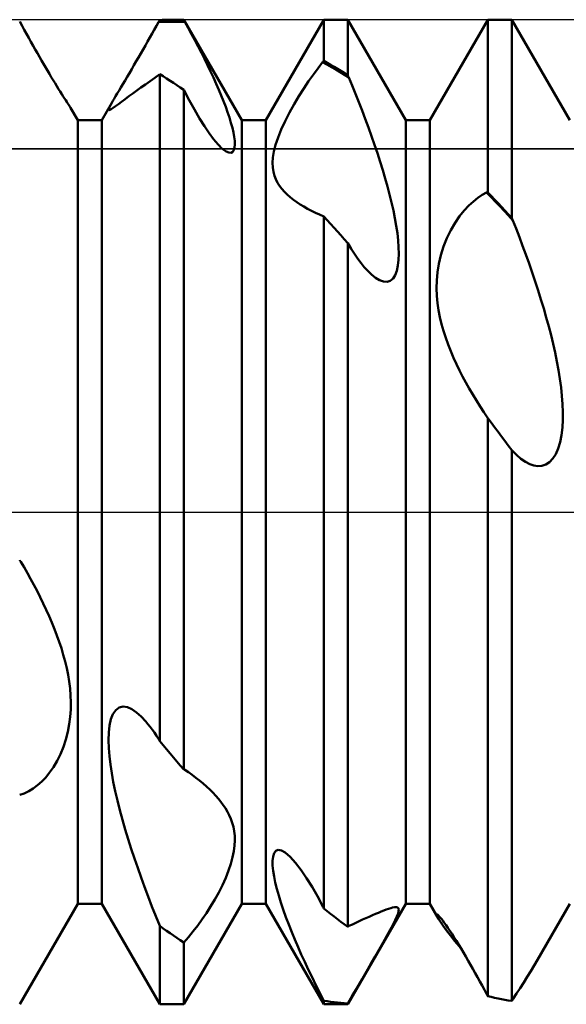
# Model space of a CAD drawing. Units: millimetres. Extents: x -26 to 119, y -36 to 51.
# Drawn here: x 49 to 50, y -2 to 2 of the extents above; entities that cross this region are included whole.
import ezdxf

# ---------------------------------------------------------------- set-up
doc = ezdxf.new("R2010")
doc.units = ezdxf.units.MM
doc.header["$LTSCALE"] = 5.15
doc.linetypes.add('LONGDASH_DASH', pattern=[0.85, 0.4, -0.2, 0.05, -0.2])
for name, color, linetype in [('1', 4, 'CONTINUOUS'), ('4', 2, 'LONGDASH_DASH'), ('CUT', 1, 'CONTINUOUS'), ('NOCUT', 7, 'CONTINUOUS'), ('SK4', 2, 'LONGDASH_DASH')]:
    doc.layers.add(name, color=color, linetype=linetype)

msp = doc.modelspace()

# ---------------------------------------------------------------- linework, layer by layer
at = {"layer": '1', "color": 4, "linetype": 'CONTINUOUS', "lineweight": 50}
for p, q in [((48.9999, 1.5), (49.0072, 1.5)), ((49.0121, 1.5), (49.0072, 1.5)), ((49.0072, 1.5), (49.0365, 1.5)), ((49.2135, 1.1935), (49.0365, 1.5)), ((49.0365, 1.4995), (49.0365, 1.5)), ((49.2865, 1.1935), (49.4635, 1.5)), ((49.4635, 1.5), (49.5365, 1.5)), ((49.4635, 1.3743), (49.4635, 1.5)), ((49.7135, 1.1935), (49.5365, 1.5)), ((49.5365, 1.3316), (49.5365, 1.5)), ((49.7865, 1.1935), (49.9635, 1.5)), ((49.9635, 1.5), (50.0365, 1.5)), ((49.9635, 0.9738), (49.9635, 1.5)), ((50.2135, 1.1935), (50.0365, 1.5)), ((50.0365, 0.8964), (50.0365, 1.5)), ((48.5436, 1.4814), (48.5365, 1.4941)), ((48.5506, 1.4689), (48.5436, 1.4814)), ((48.9468, 1.4693), (48.9534, 1.4809)), ((48.9534, 1.4809), (48.9599, 1.4924)), ((48.9599, 1.4924), (48.9605, 1.4935)), ((48.9599, 1.4924), (48.9732, 1.4931)), ((48.9605, 1.4935), (48.9611, 1.4945)), ((48.9611, 1.4945), (48.9617, 1.4956)), ((48.9617, 1.4956), (48.9623, 1.4967)), ((48.9623, 1.4967), (48.9629, 1.4978)), ((48.9629, 1.4978), (48.9635, 1.4988)), ((48.9635, 1.4988), (48.9708, 1.4992)), ((48.9708, 1.4992), (48.978, 1.4995)), ((48.9732, 1.4931), (48.9866, 1.4935)), ((48.978, 1.4995), (48.9853, 1.4997)), ((48.9853, 1.4997), (48.9926, 1.4999)), ((48.9866, 1.4935), (49, 1.4937)), ((48.9926, 1.4999), (48.9999, 1.5)), ((49, 1.4937), (49.0134, 1.4937)), ((49.017, 1.4999), (49.0121, 1.5)), ((49.0267, 1.4935), (49.0134, 1.4937)), ((49.0219, 1.4999), (49.017, 1.4999)), ((49.0267, 1.4998), (49.0219, 1.4999)), ((49.0316, 1.4996), (49.0267, 1.4998)), ((49.0401, 1.4931), (49.0267, 1.4935)), ((49.0365, 1.4995), (49.0316, 1.4996)), ((49.0371, 1.4984), (49.0365, 1.4995)), ((49.0377, 1.4974), (49.0371, 1.4984)), ((49.0383, 1.4963), (49.0377, 1.4974)), ((49.0389, 1.4952), (49.0383, 1.4963)), ((49.0395, 1.4942), (49.0389, 1.4952)), ((49.0401, 1.4931), (49.0395, 1.4942)), ((49.0502, 1.4749), (49.0401, 1.4931)), ((49.0603, 1.4564), (49.0502, 1.4749)), ((48.5575, 1.4565), (48.5506, 1.4689)), ((48.5643, 1.4443), (48.5575, 1.4565)), ((48.571, 1.4323), (48.5643, 1.4443)), ((48.9266, 1.4336), (48.9334, 1.4456)), ((48.9334, 1.4456), (48.9401, 1.4575)), ((48.9401, 1.4575), (48.9468, 1.4693)), ((49.0704, 1.4375), (49.0603, 1.4564)), ((48.5777, 1.4205), (48.571, 1.4323)), ((48.5842, 1.409), (48.5777, 1.4205)), ((48.9128, 1.4096), (48.9197, 1.4216)), ((48.9197, 1.4216), (48.9266, 1.4336)), ((49.0804, 1.4185), (49.0704, 1.4375)), ((49.0903, 1.3994), (49.0804, 1.4185)), ((48.5906, 1.3977), (48.5842, 1.409)), ((48.5969, 1.3867), (48.5906, 1.3977)), ((48.6031, 1.3759), (48.5969, 1.3867)), ((48.8919, 1.3732), (48.8989, 1.3853)), ((48.8989, 1.3853), (48.9059, 1.3974)), ((48.9059, 1.3974), (48.9128, 1.4096)), ((49.1, 1.3803), (49.0903, 1.3994)), ((49.1094, 1.3612), (49.1, 1.3803)), ((48.6092, 1.3655), (48.6031, 1.3759)), ((48.6152, 1.3552), (48.6092, 1.3655)), ((48.6212, 1.3449), (48.6152, 1.3552)), ((48.8779, 1.3491), (48.8849, 1.3611)), ((48.8849, 1.3611), (48.8919, 1.3732)), ((49.1186, 1.3422), (49.1094, 1.3612)), ((49.4318, 1.3333), (49.446, 1.3525)), ((49.446, 1.3525), (49.4599, 1.3704)), ((49.4599, 1.3704), (49.4605, 1.371)), ((49.4733, 1.3631), (49.4599, 1.3704)), ((49.4605, 1.371), (49.4611, 1.3717)), ((49.4611, 1.3717), (49.4617, 1.3723)), ((49.4617, 1.3723), (49.4623, 1.373)), ((49.4623, 1.373), (49.4629, 1.3736)), ((49.4629, 1.3736), (49.4635, 1.3743)), ((49.4739, 1.3685), (49.4635, 1.3743)), ((49.4866, 1.3556), (49.4733, 1.3631)), ((49.4843, 1.3627), (49.4739, 1.3685)), ((49.4948, 1.3567), (49.4843, 1.3627)), ((49.5, 1.3479), (49.4866, 1.3556)), ((49.5052, 1.3506), (49.4948, 1.3567)), ((49.5157, 1.3444), (49.5052, 1.3506)), ((48.6272, 1.3349), (48.6212, 1.3449)), ((48.633, 1.3251), (48.6272, 1.3349)), ((48.6388, 1.3154), (48.633, 1.3251)), ((48.8577, 1.3147), (48.8643, 1.3259)), ((48.8643, 1.3259), (48.8711, 1.3374)), ((48.8711, 1.3374), (48.8779, 1.3491)), ((48.9338, 1.3129), (48.9485, 1.3233)), ((48.9485, 1.3233), (48.9635, 1.3339)), ((48.9739, 1.3275), (48.9635, 1.334)), ((48.9635, -0.6981), (48.9635, 1.334)), ((48.9843, 1.3209), (48.9739, 1.3275)), ((48.9948, 1.3141), (48.9843, 1.3209)), ((49.1274, 1.3234), (49.1186, 1.3422)), ((49.1358, 1.3048), (49.1274, 1.3234)), ((49.4173, 1.3128), (49.4318, 1.3333)), ((49.5134, 1.34), (49.5, 1.3479)), ((49.5268, 1.3319), (49.5134, 1.34)), ((49.5261, 1.338), (49.5157, 1.3444)), ((49.5365, 1.3316), (49.5261, 1.338)), ((49.5401, 1.3236), (49.5268, 1.3319)), ((49.5371, 1.3303), (49.5365, 1.3316)), ((49.5377, 1.3289), (49.5371, 1.3303)), ((49.5383, 1.3276), (49.5377, 1.3289)), ((49.5395, 1.325), (49.5383, 1.3276)), ((49.5401, 1.3236), (49.5395, 1.325)), ((49.5502, 1.2993), (49.5401, 1.3236)), ((48.6445, 1.3061), (48.6388, 1.3154)), ((48.6499, 1.2972), (48.6445, 1.3061)), ((48.6551, 1.2888), (48.6499, 1.2972)), ((48.8394, 1.2839), (48.8451, 1.2936)), ((48.8451, 1.2936), (48.8513, 1.3039)), ((48.8513, 1.3039), (48.8577, 1.3147)), ((48.8934, 1.2842), (48.9062, 1.2934)), ((48.9062, 1.2934), (48.9197, 1.303)), ((48.9197, 1.303), (48.9338, 1.3129)), ((49.0052, 1.3073), (48.9948, 1.3141)), ((49.0156, 1.3003), (49.0052, 1.3073)), ((49.0261, 1.2932), (49.0156, 1.3003)), ((49.0365, 1.286), (49.0261, 1.2932)), ((49.1438, 1.2866), (49.1358, 1.3048)), ((49.3878, 1.2674), (49.4026, 1.2908)), ((49.4026, 1.2908), (49.4173, 1.3128)), ((49.5603, 1.2744), (49.5502, 1.2993)), ((48.6601, 1.2808), (48.6551, 1.2888)), ((48.6648, 1.2733), (48.6601, 1.2808)), ((48.6692, 1.2664), (48.6648, 1.2733)), ((48.6732, 1.2601), (48.6692, 1.2664)), ((48.6768, 1.2545), (48.6732, 1.2601)), ((48.8246, 1.2593), (48.8291, 1.2668)), ((48.8291, 1.2668), (48.834, 1.275)), ((48.834, 1.275), (48.8394, 1.2839)), ((48.8579, 1.258), (48.8693, 1.2665)), ((48.8693, 1.2665), (48.8811, 1.2752)), ((48.8811, 1.2752), (48.8934, 1.2842)), ((49.053, 1.2548), (49.0365, 1.286)), ((49.0365, 0), (49.0365, 1.286)), ((49.1512, 1.2688), (49.1438, 1.2866)), ((49.1582, 1.2515), (49.1512, 1.2688)), ((49.3731, 1.2427), (49.3878, 1.2674)), ((49.5703, 1.2491), (49.5603, 1.2744)), ((48.68, 1.2496), (48.6768, 1.2545)), ((48.6828, 1.2452), (48.68, 1.2496)), ((48.6853, 1.2414), (48.6828, 1.2452)), ((48.6874, 1.2382), (48.6853, 1.2414)), ((48.689, 1.2356), (48.6874, 1.2382)), ((48.6904, 1.2335), (48.689, 1.2356)), ((48.6914, 1.2318), (48.6904, 1.2335)), ((48.7135, 1.1935), (48.6914, 1.2318)), ((48.7865, 1.1935), (48.8173, 1.2468)), ((48.8082, 1.2294), (48.8101, 1.2336)), ((48.8101, 1.2336), (48.8131, 1.2393)), ((48.8131, 1.2393), (48.8173, 1.2468)), ((48.8156, 1.2276), (48.8216, 1.2315)), ((48.8173, 1.2468), (48.8207, 1.2526)), ((48.8207, 1.2526), (48.8246, 1.2593)), ((48.8216, 1.2315), (48.829, 1.2367)), ((48.829, 1.2367), (48.8377, 1.243)), ((48.8377, 1.243), (48.8474, 1.2501)), ((48.8474, 1.2501), (48.8579, 1.258)), ((49.0691, 1.2259), (49.053, 1.2548)), ((49.1646, 1.2346), (49.1582, 1.2515)), ((49.1705, 1.2179), (49.1646, 1.2346)), ((49.3589, 1.2172), (49.3731, 1.2427)), ((49.5803, 1.2234), (49.5703, 1.2491)), ((48.8073, 1.2266), (48.8082, 1.2294)), ((48.8074, 1.225), (48.8073, 1.2266)), ((48.8083, 1.2244), (48.8074, 1.225)), ((48.8083, 1.2244), (48.8111, 1.2252)), ((48.8111, 1.2252), (48.8156, 1.2276)), ((49.0846, 1.1994), (49.0691, 1.2259)), ((49.1759, 1.2015), (49.1705, 1.2179)), ((49.1807, 1.1857), (49.1759, 1.2015)), ((49.3455, 1.1912), (49.3589, 1.2172)), ((49.5901, 1.1975), (49.5803, 1.2234)), ((48.7135, 1.1935), (48.7865, 1.1935)), ((48.7135, -1.1935), (48.7135, 1.1935)), ((48.7865, -1.1935), (48.7865, 1.1935)), ((49.0995, 1.1757), (49.0846, 1.1994)), ((49.1138, 1.1545), (49.0995, 1.1757)), ((49.1848, 1.1706), (49.1807, 1.1857)), ((49.188, 1.1563), (49.1848, 1.1706)), ((49.2135, 1.1935), (49.2865, 1.1935)), ((49.2135, -1.1935), (49.2135, 1.1935)), ((49.2865, -1.1935), (49.2865, 1.1935)), ((49.3337, 1.1656), (49.3455, 1.1912)), ((49.5998, 1.1714), (49.5901, 1.1975)), ((49.6092, 1.1452), (49.5998, 1.1714)), ((49.7135, 1.1935), (49.7865, 1.1935)), ((49.7135, -1.1935), (49.7135, 1.1935)), ((49.7865, -1.1935), (49.7865, 1.1935)), ((49.1278, 1.1357), (49.1138, 1.1545)), ((49.1904, 1.143), (49.188, 1.1563)), ((49.1919, 1.131), (49.1904, 1.143)), ((49.3165, 1.1187), (49.324, 1.1413)), ((49.324, 1.1413), (49.3337, 1.1656)), ((49.6183, 1.1191), (49.6092, 1.1452)), ((49.1415, 1.1195), (49.1278, 1.1357)), ((49.1542, 1.1069), (49.1415, 1.1195)), ((49.1895, 1.103), (49.1916, 1.1107)), ((49.1916, 1.1107), (49.1923, 1.1202)), ((49.1923, 1.1202), (49.1919, 1.131)), ((49.3114, 1.0984), (49.3165, 1.1187)), ((49.6271, 1.0931), (49.6183, 1.1191)), ((49.1655, 1.0985), (49.1542, 1.1069)), ((49.174, 1.0949), (49.1655, 1.0985)), ((49.1808, 1.0946), (49.174, 1.0949)), ((49.1808, 1.0946), (49.186, 1.0975)), ((49.186, 1.0975), (49.1895, 1.103)), ((49.3074, 1.064), (49.3084, 1.0803)), ((49.3084, 1.0803), (49.3114, 1.0984)), ((49.6355, 1.0672), (49.6271, 1.0931)), ((49.3079, 1.0494), (49.3074, 1.064)), ((49.6434, 1.0417), (49.6355, 1.0672)), ((49.3099, 1.0364), (49.3079, 1.0494)), ((49.313, 1.0247), (49.3099, 1.0364)), ((49.3172, 1.0137), (49.313, 1.0247)), ((49.6509, 1.0165), (49.6434, 1.0417)), ((49.3225, 1.0033), (49.3172, 1.0137)), ((49.3287, 0.9935), (49.3225, 1.0033)), ((49.3358, 0.9842), (49.3287, 0.9935)), ((49.6579, 0.9918), (49.6509, 1.0165)), ((49.6643, 0.9675), (49.6579, 0.9918)), ((49.3436, 0.9754), (49.3358, 0.9842)), ((49.3521, 0.967), (49.3436, 0.9754)), ((49.3612, 0.9591), (49.3521, 0.967)), ((49.6702, 0.9432), (49.6643, 0.9675)), ((49.9332, 0.9572), (49.9468, 0.9661)), ((49.9468, 0.9661), (49.9599, 0.9732)), ((49.9599, 0.9732), (49.9605, 0.9733)), ((49.9733, 0.9594), (49.9599, 0.9732)), ((49.9605, 0.9733), (49.9611, 0.9734)), ((49.9611, 0.9734), (49.9617, 0.9735)), ((49.9617, 0.9735), (49.9623, 0.9736)), ((49.9623, 0.9736), (49.9629, 0.9737)), ((49.9629, 0.9737), (49.9635, 0.9738)), ((49.9739, 0.963), (49.9635, 0.9738)), ((49.9843, 0.9521), (49.9739, 0.963)), ((49.371, 0.9514), (49.3612, 0.9591)), ((49.3812, 0.9442), (49.371, 0.9514)), ((49.3917, 0.9373), (49.3812, 0.9442)), ((49.4025, 0.9307), (49.3917, 0.9373)), ((49.4139, 0.9242), (49.4025, 0.9307)), ((49.6756, 0.919), (49.6702, 0.9432)), ((49.8915, 0.9186), (49.9056, 0.9336)), ((49.9056, 0.9336), (49.9195, 0.9464)), ((49.9195, 0.9464), (49.9332, 0.9572)), ((49.9867, 0.9455), (49.9733, 0.9594)), ((49.9948, 0.9411), (49.9843, 0.9521)), ((50, 0.9314), (49.9867, 0.9455)), ((50.0052, 0.9301), (49.9948, 0.9411)), ((50.0134, 0.9173), (50, 0.9314)), ((50.0157, 0.9189), (50.0052, 0.9301)), ((49.4257, 0.9179), (49.4139, 0.9242)), ((49.438, 0.9118), (49.4257, 0.9179)), ((49.4506, 0.906), (49.438, 0.9118)), ((49.4635, 0.9004), (49.4506, 0.906)), ((49.4739, 0.8891), (49.4635, 0.9004)), ((49.4635, -1.2078), (49.4635, 0.9004)), ((49.6804, 0.8952), (49.6756, 0.919)), ((49.8637, 0.8811), (49.8774, 0.9011)), ((49.8774, 0.9011), (49.8915, 0.9186)), ((50.0268, 0.9029), (50.0134, 0.9173)), ((50.0261, 0.9077), (50.0157, 0.9189)), ((50.0365, 0.8964), (50.0261, 0.9077)), ((50.0401, 0.8885), (50.0268, 0.9029)), ((49.4843, 0.8777), (49.4739, 0.8891)), ((49.4948, 0.8662), (49.4843, 0.8777)), ((49.6845, 0.8718), (49.6804, 0.8952)), ((49.6878, 0.8491), (49.6845, 0.8718)), ((49.8507, 0.8589), (49.8637, 0.8811)), ((50.0371, 0.8951), (50.0365, 0.8964)), ((50.0377, 0.8938), (50.0371, 0.8951)), ((50.0383, 0.8924), (50.0377, 0.8938)), ((50.0389, 0.8911), (50.0383, 0.8924)), ((50.0395, 0.8898), (50.0389, 0.8911)), ((50.0401, 0.8885), (50.0395, 0.8898)), ((50.05, 0.8633), (50.0401, 0.8885)), ((49.5052, 0.8547), (49.4948, 0.8662)), ((49.5156, 0.843), (49.5052, 0.8547)), ((49.5261, 0.8313), (49.5156, 0.843)), ((49.6903, 0.8273), (49.6878, 0.8491)), ((49.8388, 0.8344), (49.8507, 0.8589)), ((50.0599, 0.8375), (50.05, 0.8633)), ((49.5365, 0.8195), (49.5261, 0.8313)), ((49.547, 0.8023), (49.5365, 0.8195)), ((49.5365, -1.2638), (49.5365, 0.8195)), ((49.6918, 0.8066), (49.6903, 0.8273)), ((49.8286, 0.8088), (49.8388, 0.8344)), ((50.0698, 0.8112), (50.0599, 0.8375)), ((50.0796, 0.7845), (50.0698, 0.8112)), ((49.5573, 0.7864), (49.547, 0.8023)), ((49.5675, 0.7717), (49.5573, 0.7864)), ((49.6916, 0.7683), (49.6923, 0.787)), ((49.6923, 0.787), (49.6918, 0.8066)), ((49.8143, 0.7561), (49.8204, 0.7823)), ((49.8204, 0.7823), (49.8286, 0.8088)), ((50.0892, 0.7574), (50.0796, 0.7845)), ((49.5774, 0.7584), (49.5675, 0.7717)), ((49.5871, 0.7464), (49.5774, 0.7584)), ((49.6863, 0.7352), (49.6897, 0.7508)), ((49.6897, 0.7508), (49.6916, 0.7683)), ((49.8103, 0.7305), (49.8143, 0.7561)), ((50.0987, 0.7301), (50.0892, 0.7574)), ((49.5966, 0.7358), (49.5871, 0.7464)), ((49.6092, 0.7233), (49.5966, 0.7358)), ((49.6217, 0.7133), (49.6092, 0.7233)), ((49.6746, 0.7115), (49.6813, 0.7219)), ((49.6813, 0.7219), (49.6863, 0.7352)), ((49.8081, 0.7056), (49.8103, 0.7305)), ((50.108, 0.7026), (50.0987, 0.7301)), ((49.6338, 0.706), (49.6217, 0.7133)), ((49.6456, 0.7019), (49.6338, 0.706)), ((49.6565, 0.7013), (49.6456, 0.7019)), ((49.6565, 0.7013), (49.6663, 0.7045)), ((49.6663, 0.7045), (49.6746, 0.7115)), ((49.8076, 0.6815), (49.8081, 0.7056)), ((50.117, 0.675), (50.108, 0.7026)), ((49.8085, 0.6583), (49.8076, 0.6815)), ((50.1257, 0.6474), (50.117, 0.675)), ((49.8106, 0.6361), (49.8085, 0.6583)), ((49.8136, 0.6149), (49.8106, 0.6361)), ((50.134, 0.6199), (50.1257, 0.6474)), ((49.8177, 0.5938), (49.8136, 0.6149)), ((50.1419, 0.5925), (50.134, 0.6199)), ((49.8228, 0.5727), (49.8177, 0.5938)), ((49.8286, 0.5518), (49.8228, 0.5727)), ((50.1494, 0.5654), (50.1419, 0.5925)), ((49.8353, 0.531), (49.8286, 0.5518)), ((50.1563, 0.5386), (50.1494, 0.5654)), ((49.8427, 0.5105), (49.8353, 0.531)), ((49.8506, 0.4902), (49.8427, 0.5105)), ((50.1627, 0.5122), (50.1563, 0.5386)), ((50.1687, 0.4857), (50.1627, 0.5122)), ((49.8591, 0.4702), (49.8506, 0.4902)), ((50.1741, 0.459), (50.1687, 0.4857)), ((49.8681, 0.4506), (49.8591, 0.4702)), ((49.8774, 0.4314), (49.8681, 0.4506)), ((50.1791, 0.4323), (50.1741, 0.459)), ((49.8869, 0.4127), (49.8774, 0.4314)), ((50.1833, 0.4058), (50.1791, 0.4323)), ((49.8967, 0.3944), (49.8869, 0.4127)), ((49.9069, 0.3762), (49.8967, 0.3944)), ((50.1869, 0.3796), (50.1833, 0.4058)), ((49.9176, 0.358), (49.9069, 0.3762)), ((50.1896, 0.3539), (50.1869, 0.3796)), ((49.9286, 0.3398), (49.9176, 0.358)), ((49.94, 0.3217), (49.9286, 0.3398)), ((50.1914, 0.3288), (50.1896, 0.3539)), ((49.9516, 0.3038), (49.94, 0.3217)), ((49.9635, 0.2861), (49.9516, 0.3038)), ((50.1923, 0.3045), (50.1914, 0.3288)), ((50.1921, 0.2806), (50.1923, 0.3045)), ((49.9739, 0.2723), (49.9635, 0.2862)), ((49.9635, -1.475), (49.9635, 0.2862)), ((49.9843, 0.2584), (49.9739, 0.2723)), ((50.1908, 0.2571), (50.1921, 0.2806)), ((49.9948, 0.2444), (49.9843, 0.2584)), ((50.0052, 0.2304), (49.9948, 0.2444)), ((50.1881, 0.2345), (50.1908, 0.2571)), ((50.0156, 0.2165), (50.0052, 0.2304)), ((50.0261, 0.2025), (50.0156, 0.2165)), ((50.1781, 0.1937), (50.1839, 0.2131)), ((50.1839, 0.2131), (50.1881, 0.2345)), ((50.0365, 0.1885), (50.0261, 0.2025)), ((50.0508, 0.1739), (50.0365, 0.1885)), ((50.0365, -1.4898), (50.0365, 0.1885)), ((50.1706, 0.1767), (50.1781, 0.1937)), ((50.0647, 0.1619), (50.0508, 0.1739)), ((50.0783, 0.1525), (50.0647, 0.1619)), ((50.0914, 0.1456), (50.0783, 0.1525)), ((50.1403, 0.1444), (50.1515, 0.1518)), ((50.1515, 0.1518), (50.1617, 0.1625)), ((50.1617, 0.1625), (50.1706, 0.1767)), ((50.1041, 0.1413), (50.0914, 0.1456)), ((50.1164, 0.1395), (50.1041, 0.1413)), ((50.1164, 0.1395), (50.1285, 0.1404)), ((50.1285, 0.1404), (50.1403, 0.1444)), ((49.0365, -0.7842), (49.0365, 0)), ((48.5371, -0.1479), (48.5365, -0.1471)), ((48.5377, -0.1486), (48.5371, -0.1479)), ((48.5383, -0.1494), (48.5377, -0.1486)), ((48.5389, -0.1501), (48.5383, -0.1494)), ((48.5395, -0.1509), (48.5389, -0.1501)), ((48.5401, -0.1516), (48.5395, -0.1509)), ((48.55, -0.1685), (48.5401, -0.1516)), ((48.56, -0.1859), (48.55, -0.1685)), ((48.57, -0.2037), (48.56, -0.1859)), ((48.5799, -0.222), (48.57, -0.2037)), ((48.5897, -0.2406), (48.5799, -0.222)), ((48.5993, -0.2595), (48.5897, -0.2406)), ((48.6086, -0.2786), (48.5993, -0.2595)), ((48.6177, -0.2979), (48.6086, -0.2786)), ((48.6264, -0.3174), (48.6177, -0.2979)), ((48.6348, -0.337), (48.6264, -0.3174)), ((48.6427, -0.3565), (48.6348, -0.337)), ((48.6502, -0.3761), (48.6427, -0.3565)), ((48.6572, -0.3956), (48.6502, -0.3761)), ((48.6636, -0.4151), (48.6572, -0.3956)), ((48.6695, -0.4349), (48.6636, -0.4151)), ((48.675, -0.455), (48.6695, -0.4349)), ((48.6798, -0.4755), (48.675, -0.455)), ((48.684, -0.4961), (48.6798, -0.4755)), ((48.6874, -0.5169), (48.684, -0.4961)), ((48.69, -0.5378), (48.6874, -0.5169)), ((48.6917, -0.5588), (48.69, -0.5378)), ((48.6925, -0.5799), (48.6917, -0.5588)), ((48.6922, -0.6016), (48.6925, -0.5799)), ((48.8293, -0.6033), (48.8397, -0.5957)), ((48.8397, -0.5957), (48.8518, -0.5929)), ((48.865, -0.5948), (48.8518, -0.5929)), ((48.8787, -0.6009), (48.865, -0.5948)), ((48.6878, -0.6469), (48.6907, -0.624)), ((48.6907, -0.624), (48.6922, -0.6016)), ((48.8145, -0.6316), (48.8208, -0.6156)), ((48.8208, -0.6156), (48.8293, -0.6033)), ((48.8928, -0.6106), (48.8787, -0.6009)), ((48.9069, -0.6232), (48.8928, -0.6106)), ((48.9208, -0.6381), (48.9069, -0.6232)), ((48.6835, -0.6701), (48.6878, -0.6469)), ((48.8079, -0.672), (48.8103, -0.6507)), ((48.8103, -0.6507), (48.8145, -0.6316)), ((48.9275, -0.646), (48.9208, -0.6381)), ((48.9341, -0.6544), (48.9275, -0.646)), ((48.9407, -0.6631), (48.9341, -0.6544)), ((48.6775, -0.6932), (48.6835, -0.6701)), ((48.8072, -0.6951), (48.8079, -0.672)), ((48.9471, -0.6722), (48.9407, -0.6631)), ((48.9535, -0.6816), (48.9471, -0.6722)), ((48.9599, -0.6912), (48.9535, -0.6816)), ((48.661, -0.7381), (48.67, -0.716)), ((48.67, -0.716), (48.6775, -0.6932)), ((48.808, -0.7193), (48.8072, -0.6951)), ((48.81, -0.7442), (48.808, -0.7193)), ((48.9605, -0.6923), (48.9599, -0.6912)), ((48.9611, -0.6935), (48.9605, -0.6923)), ((48.9617, -0.6946), (48.9611, -0.6935)), ((48.9623, -0.6958), (48.9617, -0.6946)), ((48.9629, -0.6969), (48.9623, -0.6958)), ((48.9635, -0.6981), (48.9629, -0.6969)), ((48.9739, -0.7106), (48.9635, -0.6981)), ((48.9843, -0.723), (48.9739, -0.7106)), ((48.6508, -0.7585), (48.661, -0.7381)), ((48.813, -0.7693), (48.81, -0.7442)), ((48.9948, -0.7354), (48.9843, -0.723)), ((49.0052, -0.7477), (48.9948, -0.7354)), ((49.0157, -0.7599), (49.0052, -0.7477)), ((48.6279, -0.7941), (48.6396, -0.7773)), ((48.6396, -0.7773), (48.6508, -0.7585)), ((48.817, -0.7955), (48.813, -0.7693)), ((49.0261, -0.7721), (49.0157, -0.7599)), ((49.0365, -0.7842), (49.0261, -0.7721)), ((48.6037, -0.8216), (48.6159, -0.8088)), ((48.6159, -0.8088), (48.6279, -0.7941)), ((48.822, -0.8226), (48.817, -0.7955)), ((49.0371, -0.7844), (49.0365, -0.7842)), ((49.0377, -0.7846), (49.0371, -0.7844)), ((49.0383, -0.7848), (49.0377, -0.7846)), ((49.0389, -0.785), (49.0383, -0.7848)), ((49.0395, -0.7852), (49.0389, -0.785)), ((49.0401, -0.7854), (49.0395, -0.7852)), ((49.0514, -0.793), (49.0401, -0.7854)), ((49.0626, -0.8011), (49.0514, -0.793)), ((49.0738, -0.8095), (49.0626, -0.8011)), ((49.0849, -0.8182), (49.0738, -0.8095)), ((48.578, -0.8425), (48.5911, -0.8328)), ((48.5911, -0.8328), (48.6037, -0.8216)), ((48.8278, -0.8506), (48.822, -0.8226)), ((49.0958, -0.8272), (49.0849, -0.8182)), ((49.1064, -0.8365), (49.0958, -0.8272)), ((49.1167, -0.8461), (49.1064, -0.8365)), ((48.5365, -0.862), (48.5507, -0.8572)), ((48.5507, -0.8572), (48.5646, -0.8507)), ((48.5646, -0.8507), (48.578, -0.8425)), ((48.8345, -0.8792), (48.8278, -0.8506)), ((49.1257, -0.8551), (49.1167, -0.8461)), ((49.1343, -0.8643), (49.1257, -0.8551)), ((49.1425, -0.8736), (49.1343, -0.8643)), ((48.8418, -0.9083), (48.8345, -0.8792)), ((49.1502, -0.8832), (49.1425, -0.8736)), ((49.1573, -0.8929), (49.1502, -0.8832)), ((49.1639, -0.9027), (49.1573, -0.8929)), ((48.8498, -0.9378), (48.8418, -0.9083)), ((49.17, -0.9131), (49.1639, -0.9027)), ((49.1755, -0.9239), (49.17, -0.9131)), ((49.1804, -0.9352), (49.1755, -0.9239)), ((48.8583, -0.9674), (48.8498, -0.9378)), ((49.1845, -0.9471), (49.1804, -0.9352)), ((49.1879, -0.9595), (49.1845, -0.9471)), ((49.1904, -0.9725), (49.1879, -0.9595)), ((48.8673, -0.997), (48.8583, -0.9674)), ((49.1919, -0.9862), (49.1904, -0.9725)), ((49.1923, -1.0006), (49.1919, -0.9862)), ((48.8767, -1.0265), (48.8673, -0.997)), ((49.1894, -1.0333), (49.1915, -1.0162)), ((49.1915, -1.0162), (49.1923, -1.0006)), ((48.8863, -1.0557), (48.8767, -1.0265)), ((49.1857, -1.0517), (49.1894, -1.0333)), ((49.3074, -1.0627), (49.3088, -1.0499)), ((49.3088, -1.0499), (49.312, -1.0397)), ((49.312, -1.0397), (49.3172, -1.0326)), ((49.3172, -1.0326), (49.3248, -1.0296)), ((49.3344, -1.0311), (49.3248, -1.0296)), ((49.346, -1.0374), (49.3344, -1.0311)), ((49.3613, -1.0505), (49.346, -1.0374)), ((48.8962, -1.0844), (48.8863, -1.0557)), ((49.1734, -1.0924), (49.1804, -1.0715)), ((49.1804, -1.0715), (49.1857, -1.0517)), ((49.3077, -1.0775), (49.3074, -1.0627)), ((49.3093, -1.0938), (49.3077, -1.0775)), ((49.3776, -1.0687), (49.3613, -1.0505)), ((49.3944, -1.0908), (49.3776, -1.0687)), ((48.9065, -1.1133), (48.8962, -1.0844)), ((49.1646, -1.1145), (49.1734, -1.0924)), ((49.312, -1.1108), (49.3093, -1.0938)), ((49.4113, -1.1157), (49.3944, -1.0908)), ((48.9172, -1.1425), (48.9065, -1.1133)), ((49.1432, -1.1592), (49.1545, -1.1369)), ((49.1545, -1.1369), (49.1646, -1.1145)), ((49.3157, -1.1289), (49.312, -1.1108)), ((49.3205, -1.1482), (49.3157, -1.1289)), ((49.4278, -1.1425), (49.4113, -1.1157)), ((48.9283, -1.1719), (48.9172, -1.1425)), ((49.1311, -1.1811), (49.1432, -1.1592)), ((49.3263, -1.1685), (49.3205, -1.1482)), ((49.3328, -1.1897), (49.3263, -1.1685)), ((49.4441, -1.1708), (49.4278, -1.1425)), ((48.5365, -1.5), (48.7135, -1.1935)), ((48.7135, -1.1935), (48.7865, -1.1935)), ((48.9635, -1.5), (48.7865, -1.1935)), ((48.9397, -1.2016), (48.9283, -1.1719)), ((49.0365, -1.5), (49.2135, -1.1935)), ((49.1187, -1.202), (49.1311, -1.1811)), ((49.2135, -1.1935), (49.2865, -1.1935)), ((49.4635, -1.5), (49.2865, -1.1935)), ((49.3402, -1.2116), (49.3328, -1.1897)), ((49.4599, -1.2001), (49.4441, -1.1708)), ((49.5365, -1.5), (49.7135, -1.1935)), ((49.7135, -1.1935), (49.7865, -1.1935)), ((49.8129, -1.2391), (49.7865, -1.1935)), ((50.1148, -1.3645), (50.2135, -1.1935)), ((48.9515, -1.2313), (48.9397, -1.2016)), ((49.0931, -1.2409), (49.1061, -1.2218)), ((49.1061, -1.2218), (49.1187, -1.202)), ((49.3482, -1.234), (49.3402, -1.2116)), ((49.4611, -1.2026), (49.4599, -1.2001)), ((49.4617, -1.2039), (49.4611, -1.2026)), ((49.4629, -1.2065), (49.4617, -1.2039)), ((49.4635, -1.2078), (49.4629, -1.2065)), ((49.4739, -1.2161), (49.4635, -1.2078)), ((49.4843, -1.2243), (49.4739, -1.2161)), ((49.4948, -1.2325), (49.4843, -1.2243)), ((49.602, -1.233), (49.6117, -1.2287)), ((49.6117, -1.2287), (49.6211, -1.2247)), ((49.6211, -1.2247), (49.6301, -1.2209)), ((49.6301, -1.2209), (49.6386, -1.2174)), ((49.6386, -1.2174), (49.6467, -1.2142)), ((49.6467, -1.2142), (49.6542, -1.2114)), ((49.6542, -1.2114), (49.6611, -1.2089)), ((49.6611, -1.2089), (49.6676, -1.2068)), ((49.6676, -1.2068), (49.6734, -1.2052)), ((49.6734, -1.2052), (49.6787, -1.2042)), ((49.6787, -1.2042), (49.6832, -1.2038)), ((49.6869, -1.2043), (49.6832, -1.2038)), ((49.6867, -1.2321), (49.69, -1.2232)), ((49.6897, -1.2056), (49.6869, -1.2043)), ((49.6915, -1.208), (49.6897, -1.2056)), ((49.69, -1.2232), (49.6918, -1.2165)), ((49.6923, -1.2115), (49.6915, -1.208)), ((49.6918, -1.2165), (49.6923, -1.2115)), ((49.8076, -1.2266), (49.8083, -1.2262)), ((49.8076, -1.2279), (49.8076, -1.2266)), ((49.8082, -1.2298), (49.8076, -1.2279)), ((49.8093, -1.2325), (49.8082, -1.2298)), ((49.8093, -1.2266), (49.8083, -1.2262)), ((49.8108, -1.2276), (49.8093, -1.2266)), ((49.8128, -1.2294), (49.8108, -1.2276)), ((49.8153, -1.232), (49.8128, -1.2294)), ((48.9635, -1.261), (48.9515, -1.2313)), ((49.0656, -1.2776), (49.0796, -1.2595)), ((49.0796, -1.2595), (49.0931, -1.2409)), ((49.3567, -1.2568), (49.3482, -1.234)), ((49.3658, -1.2797), (49.3567, -1.2568)), ((49.5052, -1.2405), (49.4948, -1.2325)), ((49.5157, -1.2484), (49.5052, -1.2405)), ((49.5261, -1.2562), (49.5157, -1.2484)), ((49.5365, -1.2638), (49.5261, -1.2562)), ((49.5401, -1.2614), (49.5506, -1.2565)), ((49.5506, -1.2565), (49.5611, -1.2516)), ((49.5611, -1.2516), (49.5715, -1.2468)), ((49.5715, -1.2468), (49.5818, -1.242)), ((49.5818, -1.242), (49.592, -1.2374)), ((49.592, -1.2374), (49.602, -1.233)), ((49.6662, -1.2729), (49.6748, -1.2567)), ((49.6748, -1.2567), (49.6816, -1.2432)), ((49.6816, -1.2432), (49.6867, -1.2321)), ((49.8109, -1.2356), (49.8093, -1.2325)), ((49.8129, -1.2391), (49.8109, -1.2356)), ((49.8191, -1.2491), (49.8129, -1.2391)), ((49.8183, -1.2354), (49.8153, -1.232)), ((49.822, -1.2398), (49.8183, -1.2354)), ((49.8275, -1.2612), (49.8191, -1.2491)), ((49.8262, -1.2451), (49.822, -1.2398)), ((49.8309, -1.2514), (49.8262, -1.2451)), ((49.8362, -1.2587), (49.8309, -1.2514)), ((49.8419, -1.2668), (49.8362, -1.2587)), ((48.9739, -1.2686), (48.9635, -1.261)), ((48.9635, -1.5), (48.9635, -1.261)), ((48.9843, -1.276), (48.9739, -1.2686)), ((48.9948, -1.2834), (48.9843, -1.276)), ((49.0052, -1.2906), (48.9948, -1.2834)), ((49.0512, -1.2951), (49.0656, -1.2776)), ((49.3753, -1.3028), (49.3658, -1.2797)), ((49.5365, -1.2638), (49.5371, -1.2634)), ((49.5371, -1.2634), (49.5377, -1.263)), ((49.5377, -1.263), (49.5383, -1.2626)), ((49.5383, -1.2626), (49.5389, -1.2622)), ((49.5389, -1.2622), (49.5395, -1.2618)), ((49.5395, -1.2618), (49.5401, -1.2614)), ((49.6561, -1.2913), (49.6662, -1.2729)), ((49.8377, -1.275), (49.8275, -1.2612)), ((49.8495, -1.2902), (49.8377, -1.275)), ((49.848, -1.2759), (49.8419, -1.2668)), ((49.8545, -1.2857), (49.848, -1.2759)), ((49.8612, -1.2962), (49.8545, -1.2857)), ((49.0156, -1.2978), (49.0052, -1.2906)), ((49.0261, -1.3048), (49.0156, -1.2978)), ((49.0365, -1.3117), (49.0261, -1.3048)), ((49.0365, -1.3117), (49.0512, -1.2951)), ((49.0365, -1.5), (49.0365, -1.3117)), ((49.3851, -1.3256), (49.3753, -1.3028)), ((49.6326, -1.3328), (49.6448, -1.3113)), ((49.6448, -1.3113), (49.6561, -1.2913)), ((49.8624, -1.3064), (49.8495, -1.2902)), ((49.8681, -1.3071), (49.8612, -1.2962)), ((49.8764, -1.3231), (49.8624, -1.3064)), ((49.8752, -1.3186), (49.8681, -1.3071)), ((49.8824, -1.3304), (49.8752, -1.3186)), ((49.3951, -1.3483), (49.3851, -1.3256)), ((49.4055, -1.371), (49.3951, -1.3483)), ((49.62, -1.3548), (49.6326, -1.3328)), ((49.8896, -1.3425), (49.8824, -1.3304)), ((49.8968, -1.3548), (49.8896, -1.3425)), ((49.4164, -1.3942), (49.4055, -1.371)), ((49.594, -1.3998), (49.6071, -1.377)), ((49.6071, -1.377), (49.62, -1.3548)), ((49.904, -1.3673), (49.8968, -1.3548)), ((49.9112, -1.3798), (49.904, -1.3673)), ((49.9184, -1.3924), (49.9112, -1.3798)), ((50.1046, -1.3815), (50.1147, -1.3643)), ((49.4277, -1.4176), (49.4164, -1.3942)), ((49.5803, -1.4233), (49.594, -1.3998)), ((49.9255, -1.4051), (49.9184, -1.3924)), ((49.9325, -1.4178), (49.9255, -1.4051)), ((50.0837, -1.4161), (50.0943, -1.3988)), ((50.0943, -1.3988), (50.1046, -1.3815)), ((49.4393, -1.4413), (49.4277, -1.4176)), ((49.5661, -1.4476), (49.5803, -1.4233)), ((49.9395, -1.4304), (49.9325, -1.4178)), ((49.9464, -1.4431), (49.9395, -1.4304)), ((50.062, -1.4506), (50.0729, -1.4334)), ((50.0729, -1.4334), (50.0837, -1.4161)), ((49.4513, -1.4652), (49.4393, -1.4413)), ((49.4635, -1.4891), (49.4513, -1.4652)), ((49.5515, -1.4725), (49.5661, -1.4476)), ((49.9532, -1.4557), (49.9464, -1.4431)), ((49.9599, -1.4681), (49.9532, -1.4557)), ((49.9605, -1.4693), (49.9599, -1.4681)), ((49.9611, -1.4704), (49.9605, -1.4693)), ((50.0401, -1.4842), (50.0511, -1.4675)), ((50.0511, -1.4675), (50.062, -1.4506)), ((48.9635, -1.5), (49.0365, -1.5)), ((49.4739, -1.4908), (49.4635, -1.4892)), ((49.4635, -1.5), (49.4635, -1.4892)), ((49.4635, -1.5), (49.5365, -1.5)), ((49.4843, -1.4923), (49.4739, -1.4908)), ((49.4948, -1.4937), (49.4843, -1.4923)), ((49.5052, -1.4949), (49.4948, -1.4937)), ((49.5156, -1.496), (49.5052, -1.4949)), ((49.5261, -1.4969), (49.5156, -1.496)), ((49.5365, -1.4978), (49.5261, -1.4969)), ((49.5365, -1.4978), (49.5515, -1.4725)), ((49.5365, -1.5), (49.5365, -1.4978)), ((49.9617, -1.4716), (49.9611, -1.4704)), ((49.9623, -1.4727), (49.9617, -1.4716)), ((49.9629, -1.4738), (49.9623, -1.4727)), ((49.9635, -1.475), (49.9629, -1.4738)), ((49.9739, -1.4775), (49.9635, -1.475)), ((49.9843, -1.4799), (49.9739, -1.4775)), ((49.9948, -1.4821), (49.9843, -1.4799)), ((50.0052, -1.4842), (49.9948, -1.4821)), ((50.0157, -1.4862), (50.0052, -1.4842)), ((50.0261, -1.488), (50.0157, -1.4862)), ((50.0365, -1.4898), (50.0261, -1.488)), ((50.0365, -1.4898), (50.0377, -1.4879)), ((50.0377, -1.4879), (50.0389, -1.486)), ((50.0389, -1.486), (50.0395, -1.4851)), ((50.0395, -1.4851), (50.0401, -1.4842))]:
    msp.add_line(p, q, dxfattribs=at)
at = {"layer": '4', "color": 2, "linetype": 'LONGDASH_DASH', "lineweight": 25}
msp.add_line((21, 0), (56, 0), dxfattribs=at)
at = {"layer": 'CUT', "color": 1, "linetype": 'CONTINUOUS', "lineweight": 25}
for p, q in [((54.5, 1.5), (38, 1.5)), ((38, 1.1064), (55.9583, 1.1064))]:
    msp.add_line(p, q, dxfattribs=at)
at = {"layer": 'NOCUT', "color": 7, "linetype": 'CONTINUOUS', "lineweight": 25}
for p, q in [((55.9583, 1.1064), (38, 1.1064)), ((33.6204, 0), (56, 0))]:
    msp.add_line(p, q, dxfattribs=at)
at = {"layer": 'SK4', "color": 2, "linetype": 'LONGDASH_DASH', "lineweight": 25}
msp.add_line((-5, 0), (61, 0), dxfattribs=at)

doc.saveas('drawing.dxf')
